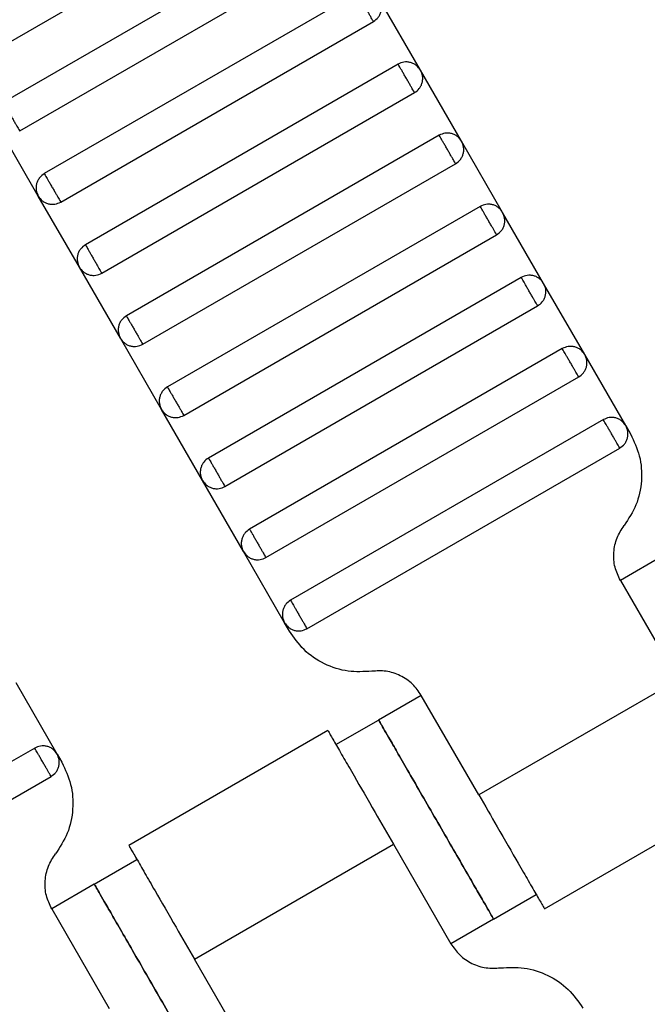
# Model space of a CAD drawing. Units: millimetres. Extents: x 5 to 415, y 5 to 292.
# Drawn here: x 112 to 113, y 179 to 181 of the extents above; entities that cross this region are included whole.
import ezdxf

# ---------------------------------------------------------------- set-up
doc = ezdxf.new("R2010")
doc.units = ezdxf.units.MM
doc.layers.add('1', color=7, linetype='Continuous', lineweight=25)
doc.styles.add('SLDTEXTSTYLE0', font='ISOCP', dxfattribs={"width": 0.96})
doc.dimstyles.new('SLDDIMSTYLE0', dxfattribs={"dimtxt": 3.5, "dimasz": 3.302, "dimexe": 0, "dimexo": 0.0625, "dimgap": 0.875, "dimtad": 1, "dimdec": 0, "dimlfac": 30, "dimrnd": 1e-09, "dimzin": 12, "dimdsep": 46, "dimtxsty": 'SLDTEXTSTYLE0', "dimsah": 1, "dimcen": 0.09, "dimadec": 0, "dimazin": 3, "dimtfac": 1, "dimtdec": 0, "dimtofl": 0, "dimtmove": 0, "dimatfit": 3, "dimfxl": 0, "dimfrac": 2, "dimtolj": 1, "dimtzin": 12, "dimarcsym": 0})

# ---------------------------------------------------------------- blocks, each defined once
blk = doc.blocks.new('_D_1')
at = {"layer": '1', "color": 7}
for p, q in [((32.0883, 172.5574), (32.0883, 261.6018)), ((214.5695, 172.5574), (214.5695, 261.6018)), ((214.5695, 260.6018), (32.0883, 260.6018))]:
    blk.add_line(p, q, dxfattribs=at)
for points in [[(32.0883, 260.6018), (35.3903, 260.0938), (35.3903, 261.1098)], [(214.5695, 260.6018), (211.2675, 261.1098), (211.2675, 260.0938)]]:
    blk.add_solid(points, dxfattribs=at)
at = {"layer": '1', "color": 7, "insert": (118.4899, 265.1135), "char_height": 3.5, "attachment_point": 1, "style": 'SLDTEXTSTYLE0'}
blk.add_mtext('5474', dxfattribs=at)

msp = doc.modelspace()

# ---------------------------------------------------------------- linework, layer by layer
at = {"color": 7, "linetype": 'Continuous', "lineweight": 25}
for p, q in [((111.4869, 180.6693), (112.122, 181.036)), ((112.172, 180.9494), (111.5369, 180.5827)), ((111.5703, 180.525), (112.2054, 180.8916)), ((112.2554, 180.805), (111.6203, 180.4384)), ((112.3842, 180.6485), (112.3009, 180.7928)), ((111.6536, 180.3806), (112.2887, 180.7473)), ((112.3387, 180.6607), (111.7036, 180.294)), ((112.4676, 180.5041), (112.3842, 180.6485)), ((111.7369, 180.2363), (112.372, 180.6029)), ((111.6081, 180.3928), (111.5247, 180.5372)), ((112.422, 180.5163), (111.7869, 180.1497)), ((112.5509, 180.3598), (112.4676, 180.5041)), ((111.8203, 180.0919), (112.4554, 180.4586)), ((111.6914, 180.2485), (111.6081, 180.3928)), ((112.5054, 180.372), (111.8703, 180.0053)), ((112.6342, 180.2155), (112.5509, 180.3598)), ((111.9036, 179.9476), (112.5387, 180.3143)), ((111.7747, 180.1041), (111.6914, 180.2485)), ((112.5887, 180.2277), (111.9536, 179.861)), ((112.7176, 180.0711), (112.6342, 180.2155)), ((111.9869, 179.8033), (112.622, 180.1699)), ((111.8581, 179.9598), (111.7747, 180.1041)), ((112.672, 180.0833), (112.0369, 179.7167)), ((112.8009, 179.9268), (112.7176, 180.0711)), ((112.0703, 179.6589), (112.7054, 180.0256)), ((111.9414, 179.8155), (111.8581, 179.9598)), ((112.7554, 179.939), (112.1203, 179.5723)), ((112.8009, 179.9268), (112.8106, 179.9099)), ((112.1536, 179.5146), (112.7887, 179.8813)), ((112.0247, 179.6711), (111.9414, 179.8155)), ((112.1081, 179.5268), (112.0247, 179.6711)), ((112.8765, 179.6625), (112.7899, 179.6125)), ((112.7899, 179.6125), (112.9065, 179.4104)), ((112.1178, 179.5099), (112.1081, 179.5268)), ((111.6462, 179.2601), (111.5629, 179.4045)), ((112.9065, 179.4104), (112.5024, 179.1771)), ((112.3857, 179.3792), (112.2991, 179.3292)), ((112.5024, 179.1771), (112.3857, 179.3792)), ((112.2125, 179.2792), (112.2991, 179.3292)), ((112.196, 179.3081), (111.7916, 179.0746)), ((111.6007, 179.2723), (110.9656, 178.9057)), ((111.6462, 179.2601), (111.6559, 179.2433)), ((110.9989, 178.8479), (111.634, 179.2146)), ((112.6356, 178.9461), (113.04, 179.1796)), ((111.9251, 178.8438), (112.3292, 179.0771)), ((112.3292, 179.0771), (112.4459, 178.875)), ((111.7218, 178.9959), (111.8084, 179.0459)), ((111.7218, 178.9959), (111.6352, 178.9459)), ((112.5325, 178.925), (112.6191, 178.975)), ((111.6352, 178.9459), (111.7518, 178.7438)), ((112.5325, 178.925), (112.4459, 178.875)), ((112.0417, 178.6417), (111.9251, 178.8438))]:
    msp.add_line(p, q, dxfattribs=at)
for points, knots in [([(112.2887, 180.7473), (112.2886, 180.7475), (112.2883, 180.748), (112.286, 180.7519), (112.283, 180.7571), (112.2799, 180.7626), (112.2761, 180.769), (112.272, 180.7762), (112.2679, 180.7833), (112.2642, 180.7897), (112.261, 180.7952), (112.258, 180.8004), (112.2558, 180.8043), (112.2555, 180.8048), (112.2554, 180.805)], [0, 0, 0, 0, 0.090318, 0.204563, 0.27142, 0.343936, 0.420786, 0.5, 0.579214, 0.656064, 0.72858, 0.795437, 0.909682, 1, 1, 1, 1]), ([(112.2887, 180.7473), (112.2921, 180.7498), (112.2973, 180.7536), (112.302, 180.7611), (112.3045, 180.7675), (112.3055, 180.7742), (112.3052, 180.783), (112.3026, 180.789), (112.3009, 180.7928)], [0, 0, 0, 0, 0.239457, 0.368361, 0.5, 0.631639, 0.760543, 1, 1, 1, 1]), ([(112.3842, 180.6485), (112.3817, 180.6519), (112.3779, 180.6571), (112.3704, 180.6618), (112.364, 180.6642), (112.3573, 180.6653), (112.3485, 180.665), (112.3425, 180.6624), (112.3387, 180.6607)], [0, 0, 0, 0, 0.2394568, 0.3683607, 0.5, 0.6316393, 0.7605432, 1, 1, 1, 1]), ([(112.372, 180.6029), (112.3719, 180.6032), (112.3716, 180.6037), (112.3693, 180.6076), (112.3663, 180.6128), (112.3632, 180.6182), (112.3595, 180.6247), (112.3554, 180.6318), (112.3512, 180.6389), (112.3475, 180.6454), (112.3444, 180.6508), (112.3414, 180.656), (112.3391, 180.6599), (112.3388, 180.6605), (112.3387, 180.6607)], [0, 0, 0, 0, 0.090318, 0.204563, 0.27142, 0.343936, 0.420786, 0.5, 0.579214, 0.656064, 0.72858, 0.795437, 0.909682, 1, 1, 1, 1]), ([(112.372, 180.6029), (112.3754, 180.6054), (112.3807, 180.6092), (112.3853, 180.6167), (112.3878, 180.6231), (112.3888, 180.6299), (112.3886, 180.6387), (112.3859, 180.6446), (112.3842, 180.6485)], [0, 0, 0, 0, 0.239457, 0.368361, 0.5, 0.631639, 0.760543, 1, 1, 1, 1]), ([(111.5369, 180.5827), (111.5371, 180.5825), (111.5374, 180.5819), (111.5396, 180.578), (111.5426, 180.5728), (111.5458, 180.5674), (111.5495, 180.5609), (111.5536, 180.5538), (111.5577, 180.5467), (111.5614, 180.5402), (111.5646, 180.5348), (111.5676, 180.5296), (111.5698, 180.5257), (111.5701, 180.5252), (111.5703, 180.525)], [0, 0, 0, 0, 0.090318, 0.204563, 0.27142, 0.343936, 0.420786, 0.5, 0.579214, 0.656064, 0.72858, 0.795437, 0.909682, 1, 1, 1, 1]), ([(112.4676, 180.5041), (112.4651, 180.5076), (112.4613, 180.5128), (112.4538, 180.5174), (112.4474, 180.5199), (112.4406, 180.521), (112.4318, 180.5207), (112.4259, 180.5181), (112.422, 180.5163)], [0, 0, 0, 0, 0.239457, 0.368361, 0.5, 0.631639, 0.760543, 1, 1, 1, 1]), ([(112.4554, 180.4586), (112.4552, 180.4588), (112.4549, 180.4593), (112.4527, 180.4633), (112.4497, 180.4685), (112.4465, 180.4739), (112.4428, 180.4804), (112.4387, 180.4875), (112.4346, 180.4946), (112.4308, 180.5011), (112.4277, 180.5065), (112.4247, 180.5117), (112.4224, 180.5156), (112.4221, 180.5161), (112.422, 180.5163)], [0, 0, 0, 0, 0.090318, 0.204563, 0.27142, 0.343936, 0.420786, 0.5, 0.579214, 0.656064, 0.72858, 0.795437, 0.909682, 1, 1, 1, 1]), ([(112.4554, 180.4586), (112.4588, 180.4611), (112.464, 180.4649), (112.4686, 180.4724), (112.4711, 180.4788), (112.4722, 180.4856), (112.4719, 180.4944), (112.4693, 180.5003), (112.4676, 180.5041)], [0, 0, 0, 0, 0.239457, 0.368361, 0.5, 0.631639, 0.760543, 1, 1, 1, 1]), ([(111.6203, 180.4384), (111.6169, 180.4359), (111.6116, 180.4321), (111.607, 180.4246), (111.6045, 180.4182), (111.6034, 180.4114), (111.6037, 180.4026), (111.6064, 180.3967), (111.6081, 180.3928)], [0, 0, 0, 0, 0.239457, 0.368361, 0.5, 0.631639, 0.760543, 1, 1, 1, 1]), ([(111.6203, 180.4384), (111.6204, 180.4381), (111.6207, 180.4376), (111.6229, 180.4337), (111.626, 180.4285), (111.6291, 180.4231), (111.6328, 180.4166), (111.6369, 180.4095), (111.641, 180.4024), (111.6448, 180.3959), (111.6479, 180.3905), (111.6509, 180.3853), (111.6532, 180.3814), (111.6535, 180.3808), (111.6536, 180.3806)], [0, 0, 0, 0, 0.090318, 0.204563, 0.27142, 0.343936, 0.420786, 0.5, 0.579214, 0.656064, 0.72858, 0.795437, 0.909682, 1, 1, 1, 1]), ([(111.6081, 180.3928), (111.6105, 180.3894), (111.6144, 180.3842), (111.6218, 180.3795), (111.6282, 180.377), (111.635, 180.376), (111.6438, 180.3763), (111.6497, 180.3789), (111.6536, 180.3806)], [0, 0, 0, 0, 0.239457, 0.368361, 0.5, 0.631639, 0.760543, 1, 1, 1, 1]), ([(112.5509, 180.3598), (112.5484, 180.3632), (112.5446, 180.3685), (112.5371, 180.3731), (112.5307, 180.3756), (112.5239, 180.3766), (112.5151, 180.3763), (112.5092, 180.3737), (112.5054, 180.372)], [0, 0, 0, 0, 0.239457, 0.368361, 0.5, 0.631639, 0.760543, 1, 1, 1, 1]), ([(112.5387, 180.3143), (112.5386, 180.3145), (112.5383, 180.315), (112.536, 180.3189), (112.533, 180.3241), (112.5299, 180.3295), (112.5261, 180.336), (112.522, 180.3431), (112.5179, 180.3502), (112.5142, 180.3567), (112.511, 180.3621), (112.508, 180.3674), (112.5058, 180.3713), (112.5055, 180.3718), (112.5054, 180.372)], [0, 0, 0, 0, 0.0903184, 0.2045632, 0.2714199, 0.3439362, 0.4207855, 0.5, 0.5792145, 0.6560638, 0.7285801, 0.7954368, 0.9096816, 1, 1, 1, 1]), ([(112.5387, 180.3143), (112.5421, 180.3168), (112.5473, 180.3206), (112.552, 180.3281), (112.5545, 180.3344), (112.5555, 180.3412), (112.5552, 180.35), (112.5526, 180.356), (112.5509, 180.3598)], [0, 0, 0, 0, 0.239457, 0.368361, 0.5, 0.631639, 0.760543, 1, 1, 1, 1]), ([(111.7036, 180.294), (111.7002, 180.2915), (111.6949, 180.2877), (111.6903, 180.2802), (111.6878, 180.2738), (111.6868, 180.2671), (111.6871, 180.2583), (111.6897, 180.2523), (111.6914, 180.2485)], [0, 0, 0, 0, 0.239457, 0.368361, 0.5, 0.631639, 0.760543, 1, 1, 1, 1]), ([(111.7036, 180.294), (111.7037, 180.2938), (111.704, 180.2933), (111.7063, 180.2894), (111.7093, 180.2842), (111.7124, 180.2787), (111.7162, 180.2723), (111.7203, 180.2651), (111.7244, 180.258), (111.7281, 180.2516), (111.7312, 180.2461), (111.7342, 180.2409), (111.7365, 180.237), (111.7368, 180.2365), (111.7369, 180.2363)], [0, 0, 0, 0, 0.090318, 0.204563, 0.27142, 0.343936, 0.420786, 0.5, 0.579214, 0.656064, 0.72858, 0.795437, 0.909682, 1, 1, 1, 1]), ([(111.6914, 180.2485), (111.6939, 180.2451), (111.6977, 180.2398), (111.7052, 180.2352), (111.7116, 180.2327), (111.7184, 180.2317), (111.7271, 180.2319), (111.7331, 180.2346), (111.7369, 180.2363)], [0, 0, 0, 0, 0.2394568, 0.3683607, 0.5, 0.6316393, 0.7605432, 1, 1, 1, 1]), ([(112.6342, 180.2155), (112.6317, 180.2189), (112.6279, 180.2241), (112.6204, 180.2288), (112.614, 180.2312), (112.6073, 180.2323), (112.5985, 180.232), (112.5925, 180.2294), (112.5887, 180.2277)], [0, 0, 0, 0, 0.239457, 0.368361, 0.5, 0.631639, 0.760543, 1, 1, 1, 1]), ([(112.622, 180.1699), (112.6219, 180.1702), (112.6216, 180.1707), (112.6193, 180.1746), (112.6163, 180.1798), (112.6132, 180.1852), (112.6095, 180.1917), (112.6054, 180.1988), (112.6012, 180.2059), (112.5975, 180.2124), (112.5944, 180.2178), (112.5914, 180.223), (112.5891, 180.2269), (112.5888, 180.2274), (112.5887, 180.2277)], [0, 0, 0, 0, 0.090318, 0.204563, 0.27142, 0.343936, 0.420786, 0.5, 0.579214, 0.656064, 0.72858, 0.795437, 0.909682, 1, 1, 1, 1]), ([(112.622, 180.1699), (112.6254, 180.1724), (112.6307, 180.1762), (112.6353, 180.1837), (112.6378, 180.1901), (112.6388, 180.1969), (112.6386, 180.2057), (112.6359, 180.2116), (112.6342, 180.2155)], [0, 0, 0, 0, 0.239457, 0.368361, 0.5, 0.631639, 0.760543, 1, 1, 1, 1]), ([(111.7869, 180.1497), (111.7835, 180.1472), (111.7783, 180.1434), (111.7736, 180.1359), (111.7712, 180.1295), (111.7701, 180.1227), (111.7704, 180.1139), (111.773, 180.108), (111.7747, 180.1041)], [0, 0, 0, 0, 0.239457, 0.368361, 0.5, 0.631639, 0.760543, 1, 1, 1, 1]), ([(111.7869, 180.1497), (111.7871, 180.1494), (111.7874, 180.1489), (111.7896, 180.145), (111.7926, 180.1398), (111.7958, 180.1344), (111.7995, 180.1279), (111.8036, 180.1208), (111.8077, 180.1137), (111.8114, 180.1072), (111.8146, 180.1018), (111.8176, 180.0966), (111.8198, 180.0927), (111.8201, 180.0922), (111.8203, 180.0919)], [0, 0, 0, 0, 0.090318, 0.204563, 0.27142, 0.343936, 0.420786, 0.5, 0.579214, 0.656064, 0.72858, 0.795437, 0.909682, 1, 1, 1, 1]), ([(111.7747, 180.1041), (111.7772, 180.1007), (111.781, 180.0955), (111.7885, 180.0908), (111.7949, 180.0884), (111.8017, 180.0873), (111.8105, 180.0876), (111.8164, 180.0902), (111.8203, 180.0919)], [0, 0, 0, 0, 0.239457, 0.368361, 0.5, 0.631639, 0.760543, 1, 1, 1, 1]), ([(112.7176, 180.0711), (112.7151, 180.0745), (112.7113, 180.0798), (112.7038, 180.0844), (112.6974, 180.0869), (112.6906, 180.088), (112.6818, 180.0877), (112.6759, 180.085), (112.672, 180.0833)], [0, 0, 0, 0, 0.239457, 0.368361, 0.5, 0.631639, 0.760543, 1, 1, 1, 1]), ([(112.7054, 180.0256), (112.7052, 180.0258), (112.7049, 180.0263), (112.7027, 180.0302), (112.6997, 180.0355), (112.6965, 180.0409), (112.6928, 180.0474), (112.6887, 180.0545), (112.6846, 180.0616), (112.6808, 180.0681), (112.6777, 180.0735), (112.6747, 180.0787), (112.6724, 180.0826), (112.6721, 180.0831), (112.672, 180.0833)], [0, 0, 0, 0, 0.090318, 0.204563, 0.27142, 0.343936, 0.420786, 0.5, 0.579214, 0.656064, 0.72858, 0.795437, 0.909682, 1, 1, 1, 1]), ([(112.7054, 180.0256), (112.7088, 180.0281), (112.714, 180.0319), (112.7186, 180.0394), (112.7211, 180.0458), (112.7222, 180.0525), (112.7219, 180.0613), (112.7193, 180.0673), (112.7176, 180.0711)], [0, 0, 0, 0, 0.2394568, 0.3683607, 0.5, 0.6316393, 0.7605432, 1, 1, 1, 1]), ([(111.8703, 180.0053), (111.8669, 180.0029), (111.8616, 179.999), (111.857, 179.9916), (111.8545, 179.9852), (111.8534, 179.9784), (111.8537, 179.9696), (111.8564, 179.9637), (111.8581, 179.9598)], [0, 0, 0, 0, 0.239457, 0.368361, 0.5, 0.631639, 0.760543, 1, 1, 1, 1]), ([(111.8703, 180.0053), (111.8704, 180.0051), (111.8707, 180.0046), (111.8729, 180.0007), (111.876, 179.9955), (111.8791, 179.9901), (111.8828, 179.9836), (111.8869, 179.9765), (111.891, 179.9694), (111.8948, 179.9629), (111.8979, 179.9575), (111.9009, 179.9523), (111.9032, 179.9483), (111.9035, 179.9478), (111.9036, 179.9476)], [0, 0, 0, 0, 0.090318, 0.204563, 0.27142, 0.343936, 0.420786, 0.5, 0.579214, 0.656064, 0.72858, 0.795437, 0.909682, 1, 1, 1, 1]), ([(111.8581, 179.9598), (111.8605, 179.9564), (111.8644, 179.9512), (111.8718, 179.9465), (111.8782, 179.944), (111.885, 179.943), (111.8938, 179.9433), (111.8997, 179.9459), (111.9036, 179.9476)], [0, 0, 0, 0, 0.2394568, 0.3683607, 0.5, 0.6316393, 0.7605432, 1, 1, 1, 1]), ([(112.8009, 179.9268), (112.7984, 179.9302), (112.7946, 179.9354), (112.7871, 179.9401), (112.7807, 179.9426), (112.7739, 179.9436), (112.7651, 179.9433), (112.7592, 179.9407), (112.7554, 179.939)], [0, 0, 0, 0, 0.239457, 0.368361, 0.5, 0.631639, 0.760543, 1, 1, 1, 1]), ([(112.7887, 179.8813), (112.7886, 179.8815), (112.7883, 179.882), (112.786, 179.8859), (112.783, 179.8911), (112.7799, 179.8965), (112.7761, 179.903), (112.772, 179.9101), (112.7679, 179.9172), (112.7642, 179.9237), (112.761, 179.9291), (112.758, 179.9343), (112.7558, 179.9383), (112.7555, 179.9388), (112.7554, 179.939)], [0, 0, 0, 0, 0.090318, 0.204563, 0.27142, 0.343936, 0.420786, 0.5, 0.579214, 0.656064, 0.72858, 0.795437, 0.909682, 1, 1, 1, 1]), ([(112.7887, 179.8813), (112.7921, 179.8837), (112.7973, 179.8876), (112.802, 179.895), (112.8045, 179.9014), (112.8055, 179.9082), (112.8052, 179.917), (112.8026, 179.9229), (112.8009, 179.9268)], [0, 0, 0, 0, 0.239457, 0.368361, 0.5, 0.631639, 0.760543, 1, 1, 1, 1]), ([(112.8106, 179.9099), (112.8175, 179.8953), (112.8316, 179.8654), (112.8348, 179.8149), (112.8246, 179.7653), (112.8065, 179.7376), (112.7977, 179.7241)], [0, 0, 0, 0, 0.2444202, 0.5, 0.7555798, 1, 1, 1, 1]), ([(111.9536, 179.861), (111.9502, 179.8585), (111.9449, 179.8547), (111.9403, 179.8472), (111.9378, 179.8408), (111.9368, 179.834), (111.9371, 179.8252), (111.9397, 179.8193), (111.9414, 179.8155)], [0, 0, 0, 0, 0.239457, 0.368361, 0.5, 0.631639, 0.760543, 1, 1, 1, 1]), ([(111.9536, 179.861), (111.9537, 179.8608), (111.954, 179.8603), (111.9563, 179.8564), (111.9593, 179.8511), (111.9624, 179.8457), (111.9662, 179.8392), (111.9703, 179.8321), (111.9744, 179.825), (111.9781, 179.8185), (111.9812, 179.8131), (111.9842, 179.8079), (111.9865, 179.804), (111.9868, 179.8035), (111.9869, 179.8033)], [0, 0, 0, 0, 0.090318, 0.204563, 0.27142, 0.343936, 0.420786, 0.5, 0.579214, 0.656064, 0.72858, 0.795437, 0.909682, 1, 1, 1, 1]), ([(111.9414, 179.8155), (111.9439, 179.8121), (111.9477, 179.8068), (111.9552, 179.8022), (111.9616, 179.7997), (111.9684, 179.7986), (111.9771, 179.7989), (111.9831, 179.8016), (111.9869, 179.8033)], [0, 0, 0, 0, 0.239457, 0.368361, 0.5, 0.631639, 0.760543, 1, 1, 1, 1]), ([(112.7899, 179.6125), (112.7857, 179.6213), (112.7773, 179.6393), (112.7754, 179.6696), (112.7815, 179.6993), (112.7923, 179.7159), (112.7977, 179.7241)], [0, 0, 0, 0, 0.24442, 0.5, 0.75558, 1, 1, 1, 1]), ([(112.0369, 179.7167), (112.0335, 179.7142), (112.0283, 179.7104), (112.0236, 179.7029), (112.0212, 179.6965), (112.0201, 179.6897), (112.0204, 179.6809), (112.023, 179.675), (112.0247, 179.6711)], [0, 0, 0, 0, 0.2394568, 0.3683607, 0.5, 0.6316393, 0.7605432, 1, 1, 1, 1]), ([(112.0369, 179.7167), (112.0371, 179.7164), (112.0374, 179.7159), (112.0396, 179.712), (112.0426, 179.7068), (112.0458, 179.7014), (112.0495, 179.6949), (112.0536, 179.6878), (112.0577, 179.6807), (112.0614, 179.6742), (112.0646, 179.6688), (112.0676, 179.6636), (112.0698, 179.6597), (112.0701, 179.6592), (112.0703, 179.6589)], [0, 0, 0, 0, 0.090318, 0.204563, 0.27142, 0.343936, 0.420786, 0.5, 0.579214, 0.656064, 0.72858, 0.795437, 0.909682, 1, 1, 1, 1]), ([(112.0247, 179.6711), (112.0272, 179.6677), (112.031, 179.6625), (112.0385, 179.6578), (112.0449, 179.6554), (112.0517, 179.6543), (112.0605, 179.6546), (112.0664, 179.6572), (112.0703, 179.6589)], [0, 0, 0, 0, 0.2394568, 0.3683607, 0.5, 0.6316393, 0.7605432, 1, 1, 1, 1]), ([(112.1203, 179.5723), (112.1169, 179.5698), (112.1116, 179.566), (112.107, 179.5585), (112.1045, 179.5521), (112.1034, 179.5454), (112.1037, 179.5366), (112.1064, 179.5306), (112.1081, 179.5268)], [0, 0, 0, 0, 0.239457, 0.368361, 0.5, 0.631639, 0.760543, 1, 1, 1, 1]), ([(112.1203, 179.5723), (112.1204, 179.5721), (112.1207, 179.5716), (112.1229, 179.5677), (112.126, 179.5625), (112.1291, 179.5571), (112.1328, 179.5506), (112.1369, 179.5435), (112.141, 179.5363), (112.1448, 179.5299), (112.1479, 179.5244), (112.1509, 179.5192), (112.1532, 179.5153), (112.1535, 179.5148), (112.1536, 179.5146)], [0, 0, 0, 0, 0.090318, 0.204563, 0.27142, 0.343936, 0.420786, 0.5, 0.579214, 0.656064, 0.72858, 0.795437, 0.909682, 1, 1, 1, 1]), ([(112.1081, 179.5268), (112.1105, 179.5234), (112.1144, 179.5181), (112.1218, 179.5135), (112.1282, 179.511), (112.135, 179.51), (112.1438, 179.5102), (112.1497, 179.5129), (112.1536, 179.5146)], [0, 0, 0, 0, 0.239457, 0.368361, 0.5, 0.631639, 0.760543, 1, 1, 1, 1]), ([(112.2853, 179.4282), (112.2691, 179.4273), (112.2361, 179.4255), (112.188, 179.4414), (112.1459, 179.4695), (112.127, 179.4967), (112.1178, 179.5099)], [0, 0, 0, 0, 0.2444202, 0.5, 0.7555798, 1, 1, 1, 1]), ([(112.3857, 179.3792), (112.3802, 179.3872), (112.3689, 179.4035), (112.3436, 179.4203), (112.3148, 179.4299), (112.2949, 179.4288), (112.2853, 179.4282)], [0, 0, 0, 0, 0.2444202, 0.5, 0.7555798, 1, 1, 1, 1]), ([(112.5325, 178.925), (112.5315, 178.9266), (112.5295, 178.9302), (112.5137, 178.9576), (112.4926, 178.994), (112.4707, 179.032), (112.4445, 179.0774), (112.4158, 179.1271), (112.3871, 179.1769), (112.3609, 179.2223), (112.339, 179.2602), (112.3179, 179.2966), (112.3021, 179.324), (112.3001, 179.3276), (112.2991, 179.3292)], [0, 0, 0, 0, 0.090318, 0.204563, 0.27142, 0.343936, 0.420786, 0.5, 0.579214, 0.656064, 0.72858, 0.795437, 0.909682, 1, 1, 1, 1]), ([(112.2991, 179.3292), (112.3001, 179.3276), (112.3021, 179.324), (112.3179, 179.2966), (112.339, 179.2602), (112.3609, 179.2223), (112.3871, 179.1769), (112.4158, 179.1271), (112.4445, 179.0774), (112.4707, 179.032), (112.4926, 178.994), (112.5137, 178.9576), (112.5295, 178.9302), (112.5315, 178.9266), (112.5325, 178.925)], [0, 0, 0, 0, 0.090318, 0.204563, 0.27142, 0.343936, 0.420786, 0.5, 0.579214, 0.656064, 0.72858, 0.795437, 0.909682, 1, 1, 1, 1]), ([(112.1959, 179.3081), (112.1967, 179.3067), (112.1982, 179.304), (112.2103, 179.2831), (112.2274, 179.2534), (112.2535, 179.2083), (112.288, 179.1484), (112.3166, 179.0989), (112.3292, 179.0771)], [0, 0, 0, 0, 0.158429, 0.312128, 0.45716, 0.590874, 0.819363, 1, 1, 1, 1]), ([(111.6462, 179.2601), (111.6437, 179.2635), (111.6399, 179.2688), (111.6324, 179.2734), (111.626, 179.2759), (111.6192, 179.2769), (111.6104, 179.2767), (111.6045, 179.274), (111.6007, 179.2723)], [0, 0, 0, 0, 0.239457, 0.368361, 0.5, 0.631639, 0.760543, 1, 1, 1, 1]), ([(111.634, 179.2146), (111.6339, 179.2148), (111.6336, 179.2153), (111.6313, 179.2192), (111.6283, 179.2244), (111.6252, 179.2299), (111.6214, 179.2363), (111.6173, 179.2435), (111.6132, 179.2506), (111.6095, 179.2571), (111.6063, 179.2625), (111.6033, 179.2677), (111.6011, 179.2716), (111.6008, 179.2721), (111.6007, 179.2723)], [0, 0, 0, 0, 0.090318, 0.204563, 0.27142, 0.343936, 0.420786, 0.5, 0.579214, 0.656064, 0.72858, 0.795437, 0.909682, 1, 1, 1, 1]), ([(111.634, 179.2146), (111.6374, 179.2171), (111.6426, 179.2209), (111.6473, 179.2284), (111.6498, 179.2348), (111.6508, 179.2415), (111.6505, 179.2503), (111.6479, 179.2563), (111.6462, 179.2601)], [0, 0, 0, 0, 0.239457, 0.368361, 0.5, 0.631639, 0.760543, 1, 1, 1, 1]), ([(111.6559, 179.2433), (111.6628, 179.2286), (111.6769, 179.1987), (111.6801, 179.1482), (111.6699, 179.0986), (111.6518, 179.0709), (111.643, 179.0574)], [0, 0, 0, 0, 0.2444202, 0.5, 0.7555798, 1, 1, 1, 1]), ([(112.5024, 179.1771), (112.515, 179.1553), (112.5436, 179.1058), (112.5781, 179.0459), (112.6042, 179.0008), (112.6213, 178.9711), (112.6334, 178.9503), (112.6349, 178.9476), (112.6357, 178.9462)], [0, 0, 0, 0, 0.180637, 0.409126, 0.54284, 0.687872, 0.841571, 1, 1, 1, 1]), ([(111.7917, 179.0747), (111.7925, 179.0733), (111.7941, 179.0706), (111.8061, 179.0498), (111.8233, 179.0201), (111.8493, 178.975), (111.8839, 178.9151), (111.9124, 178.8656), (111.9251, 178.8438)], [0, 0, 0, 0, 0.158429, 0.312128, 0.45716, 0.590874, 0.819363, 1, 1, 1, 1]), ([(111.6352, 178.9459), (111.631, 178.9546), (111.6226, 178.9726), (111.6207, 179.0029), (111.6268, 179.0326), (111.6376, 179.0493), (111.643, 179.0574)], [0, 0, 0, 0, 0.24442, 0.5, 0.75558, 1, 1, 1, 1]), ([(111.7218, 178.9959), (111.7227, 178.9943), (111.7248, 178.9907), (111.7406, 178.9633), (111.7616, 178.9268), (111.7835, 178.8889), (111.8097, 178.8435), (111.8384, 178.7938), (111.8672, 178.744), (111.8934, 178.6986), (111.9153, 178.6607), (111.9363, 178.6242), (111.9521, 178.5969), (111.9542, 178.5933), (111.9551, 178.5917)], [0, 0, 0, 0, 0.090318, 0.204563, 0.27142, 0.343936, 0.420786, 0.5, 0.579214, 0.656064, 0.72858, 0.795437, 0.909682, 1, 1, 1, 1]), ([(111.9551, 178.5917), (111.9542, 178.5933), (111.9521, 178.5969), (111.9363, 178.6242), (111.9153, 178.6607), (111.8934, 178.6986), (111.8672, 178.744), (111.8384, 178.7938), (111.8097, 178.8435), (111.7835, 178.8889), (111.7616, 178.9268), (111.7406, 178.9633), (111.7248, 178.9907), (111.7227, 178.9943), (111.7218, 178.9959)], [0, 0, 0, 0, 0.090318, 0.204563, 0.27142, 0.343936, 0.420786, 0.5, 0.579214, 0.656064, 0.72858, 0.795437, 0.909682, 1, 1, 1, 1]), ([(112.4459, 178.875), (112.4514, 178.8671), (112.4627, 178.8508), (112.488, 178.8339), (112.5168, 178.8244), (112.5367, 178.8255), (112.5463, 178.826)], [0, 0, 0, 0, 0.2444202, 0.5, 0.7555798, 1, 1, 1, 1]), ([(112.5463, 178.826), (112.5625, 178.8269), (112.5955, 178.8287), (112.6436, 178.8128), (112.6857, 178.7847), (112.7046, 178.7576), (112.7138, 178.7443)], [0, 0, 0, 0, 0.2444202, 0.5, 0.7555798, 1, 1, 1, 1])]:
    msp.add_open_spline(points, degree=3, knots=knots, dxfattribs=at)

# ---------------------------------------------------------------- dimensions: what is measured, and where the dimension line sits
at = {"layer": '1', "color": 7}
dim = msp.add_linear_dim(base=(32.0883, 260.6018), p1=(214.5695, 171.5574), p2=(32.0883, 171.5574), dimstyle='SLDDIMSTYLE0', dxfattribs=at)
dim.commit()
dim.dimension.update_dxf_attribs({"geometry": '_D_1', "text_midpoint": (123.7302, 260.6018), "dimtype": 160})

doc.saveas('drawing.dxf')
